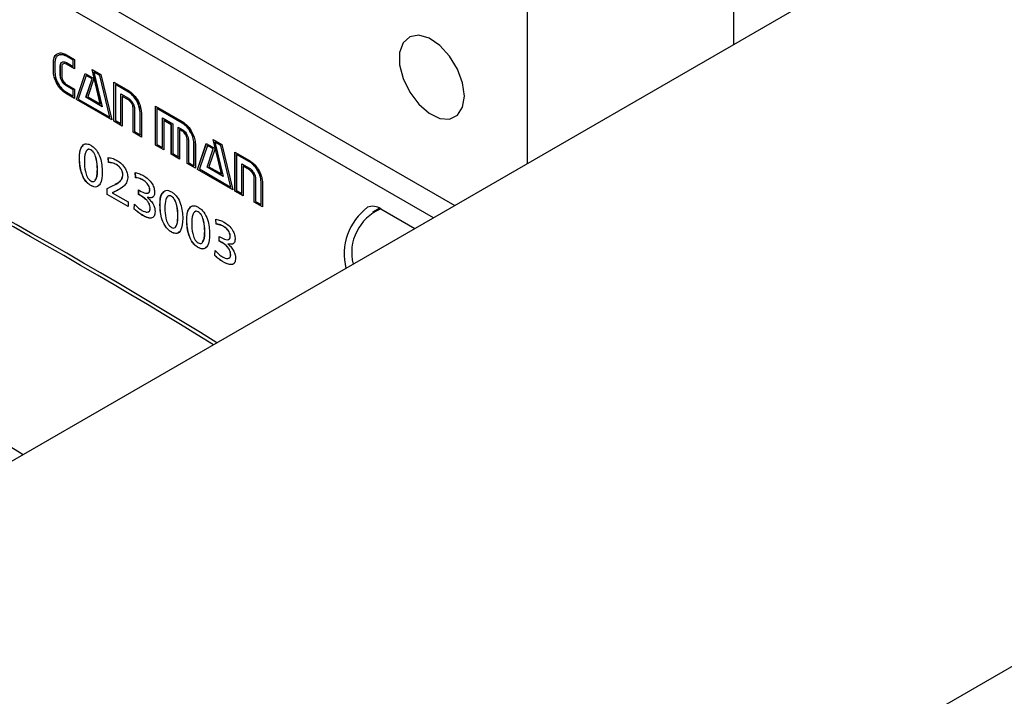
# Model space of a CAD drawing. Units: millimetres. Extents: x 20 to 410, y 10 to 287.
# Drawn here: x 357 to 359, y 114 to 115 of the extents above; entities that cross this region are included whole.
import ezdxf

# ---------------------------------------------------------------- set-up
doc = ezdxf.new("R2010")
doc.units = ezdxf.units.MM

msp = doc.modelspace()

# ---------------------------------------------------------------- linework, layer by layer
at = {"color": 7, "linetype": 'Continuous', "lineweight": 25}
for p, q in [((367.038947, 119.770629), (342.756901, 105.752902)), ((346.192735, 106.581698), (367.538907, 118.90458)), ((358.280387, 115.806839), (358.280387, 114.71442)), ((357.976331, 114.538892), (357.976331, 115.631312)), ((357.837268, 114.458613), (356.955574, 114.967604)), ((357.02315, 114.964926), (357.868736, 114.476779)), ((357.276655, 114.688714), (357.276513, 114.688632)), ((357.276513, 114.674807), (357.276513, 114.688632)), ((357.276655, 114.674889), (357.276655, 114.688714)), ((357.278648, 114.6874), (357.278648, 114.673575)), ((357.295827, 114.699369), (357.307727, 114.692499)), ((357.295969, 114.697152), (357.295827, 114.697071)), ((357.305665, 114.691391), (357.295827, 114.697071)), ((357.295827, 114.687854), (357.305665, 114.682175)), ((357.295969, 114.685459), (357.295827, 114.685377)), ((357.307727, 114.678507), (357.295827, 114.685377)), ((357.305806, 114.691473), (357.295969, 114.697152)), ((357.307727, 114.678671), (357.295969, 114.685459)), ((357.305806, 114.691473), (357.305665, 114.691391)), ((357.305665, 114.682175), (357.305665, 114.691391)), ((357.305806, 114.682256), (357.305806, 114.691473)), ((357.307727, 114.692499), (357.307727, 114.678507)), ((357.276655, 114.674889), (357.276513, 114.674807)), ((357.286843, 114.682832), (357.286701, 114.68275)), ((357.286701, 114.668925), (357.286701, 114.68275)), ((357.286843, 114.669007), (357.286843, 114.682832)), ((357.288774, 114.681554), (357.288774, 114.667729)), ((357.305806, 114.682256), (357.305665, 114.682175)), ((357.310512, 114.633281), (357.323484, 114.671805)), ((357.310653, 114.633363), (357.32358, 114.67175)), ((357.323484, 114.671805), (357.336384, 114.664357)), ((357.333538, 114.677515), (357.346511, 114.670027)), ((357.345789, 114.626741), (357.333538, 114.677515)), ((357.34593, 114.626823), (357.333726, 114.677407)), ((357.336454, 114.673781), (357.336312, 114.673699)), ((357.336312, 114.673699), (357.348718, 114.622752)), ((357.344943, 114.668717), (357.336312, 114.673699)), ((357.345085, 114.668798), (357.336454, 114.673781)), ((357.286843, 114.669007), (357.286701, 114.668925)), ((357.324979, 114.668631), (357.313296, 114.633984)), ((357.324557, 114.6367), (357.333611, 114.663649)), ((357.324698, 114.636782), (357.333752, 114.66373)), ((357.325121, 114.668713), (357.324979, 114.668631)), ((357.333611, 114.663649), (357.324979, 114.668631)), ((357.333752, 114.66373), (357.325121, 114.668713)), ((357.336384, 114.664357), (357.327403, 114.637355)), ((357.333752, 114.66373), (357.333611, 114.663649)), ((357.345085, 114.668798), (357.344943, 114.668717)), ((357.359762, 114.60716), (357.344943, 114.668717)), ((357.359903, 114.607242), (357.345085, 114.668798)), ((357.346511, 114.670027), (357.362618, 114.603201)), ((357.365825, 114.60135), (357.365825, 114.65896)), ((357.365825, 114.65896), (357.387202, 114.646619)), ((357.365967, 114.601431), (357.365967, 114.658878)), ((357.295827, 114.655667), (357.307727, 114.648797)), ((357.295969, 114.653367), (357.295827, 114.653285)), ((357.305665, 114.647606), (357.295827, 114.653285)), ((357.295827, 114.644069), (357.305665, 114.638389)), ((357.295969, 114.64184), (357.295827, 114.641758)), ((357.307727, 114.634889), (357.295827, 114.641758)), ((357.305806, 114.647688), (357.295969, 114.653367)), ((357.307727, 114.635052), (357.295969, 114.64184)), ((357.305806, 114.647688), (357.305665, 114.647606)), ((357.305665, 114.638389), (357.305665, 114.647606)), ((357.305806, 114.638471), (357.305806, 114.647688)), ((357.307727, 114.648797), (357.307727, 114.634889)), ((357.368101, 114.655511), (357.36796, 114.65543)), ((357.36796, 114.65543), (357.36796, 114.602428)), ((357.387202, 114.644321), (357.36796, 114.65543)), ((357.387343, 114.644403), (357.368101, 114.655511)), ((357.376013, 114.641564), (357.387202, 114.635105)), ((357.376013, 114.597778), (357.376013, 114.641564)), ((357.376155, 114.59786), (357.376155, 114.641482)), ((357.387343, 114.644403), (357.387202, 114.644321)), ((357.305806, 114.638471), (357.305665, 114.638389)), ((357.310653, 114.633363), (357.310512, 114.633281)), ((357.362618, 114.603201), (357.310512, 114.633281)), ((357.362572, 114.603391), (357.310653, 114.633363)), ((357.313296, 114.633984), (357.359762, 114.60716)), ((357.324698, 114.636782), (357.324557, 114.6367)), ((357.348718, 114.622752), (357.324557, 114.6367)), ((357.348671, 114.622942), (357.324698, 114.636782)), ((357.327403, 114.637355), (357.345789, 114.626741)), ((357.34593, 114.626823), (357.345789, 114.626741)), ((357.3783, 114.63793), (357.378158, 114.637848)), ((357.378158, 114.637848), (357.378158, 114.59423)), ((357.387202, 114.632628), (357.378158, 114.637848)), ((357.387343, 114.632709), (357.3783, 114.63793)), ((357.387343, 114.632709), (357.387202, 114.632628)), ((357.394335, 114.620778), (357.394193, 114.620697)), ((357.394193, 114.584973), (357.394193, 114.620697)), ((357.394335, 114.585055), (357.394335, 114.620778)), ((357.396256, 114.619506), (357.396256, 114.586093)), ((357.404523, 114.614897), (357.404382, 114.614815)), ((357.404382, 114.581402), (357.404382, 114.614815)), ((357.404523, 114.581483), (357.404523, 114.614897)), ((357.406382, 114.61366), (357.406382, 114.577937)), ((357.427264, 114.565882), (357.427264, 114.623492)), ((357.427264, 114.623492), (357.466676, 114.60074)), ((357.427405, 114.565963), (357.427405, 114.623411)), ((357.429395, 114.620127), (357.429254, 114.620045)), ((357.429254, 114.620045), (357.429254, 114.567043)), ((357.466676, 114.598442), (357.429254, 114.620045)), ((357.466818, 114.598523), (357.429395, 114.620127)), ((357.359903, 114.607242), (357.359762, 114.60716)), ((357.365967, 114.601431), (357.365825, 114.60135)), ((357.378158, 114.59423), (357.365825, 114.60135)), ((357.378158, 114.594393), (357.365967, 114.601431)), ((357.36796, 114.602428), (357.376013, 114.597778)), ((357.376155, 114.59786), (357.376013, 114.597778)), ((357.437452, 114.606096), (357.452642, 114.597327)), ((357.437452, 114.56231), (357.437452, 114.606096)), ((357.437594, 114.562392), (357.437594, 114.606014)), ((357.439594, 114.602546), (357.439453, 114.602464)), ((357.439453, 114.602464), (357.439453, 114.558845)), ((357.450497, 114.596088), (357.439453, 114.602464)), ((357.450638, 114.59617), (357.439594, 114.602546)), ((357.466818, 114.598523), (357.466676, 114.598442)), ((357.394335, 114.585055), (357.394193, 114.584973)), ((357.406382, 114.577937), (357.394193, 114.584973)), ((357.406382, 114.5781), (357.394335, 114.585055)), ((357.396256, 114.586093), (357.404382, 114.581402)), ((357.450638, 114.59617), (357.450497, 114.596088)), ((357.450497, 114.55247), (357.450497, 114.596088)), ((357.450638, 114.552551), (357.450638, 114.59617)), ((357.452642, 114.597327), (357.452642, 114.553542)), ((357.460623, 114.592719), (357.466676, 114.589225)), ((357.460623, 114.548934), (357.460623, 114.592719)), ((357.460765, 114.549016), (357.460765, 114.592638)), ((357.462827, 114.589134), (357.462685, 114.589052)), ((357.462685, 114.589052), (357.462685, 114.545433)), ((357.466676, 114.586748), (357.462685, 114.589052)), ((357.466818, 114.58683), (357.462827, 114.589134)), ((357.466818, 114.58683), (357.466676, 114.586748)), ((357.404523, 114.581483), (357.404382, 114.581402)), ((357.473881, 114.574857), (357.47374, 114.574775)), ((357.47374, 114.539052), (357.47374, 114.574775)), ((357.473881, 114.539133), (357.473881, 114.574857)), ((357.475802, 114.573585), (357.475802, 114.540171)), ((357.48407, 114.568976), (357.483928, 114.568894)), ((357.483928, 114.53548), (357.483928, 114.568894)), ((357.48407, 114.535562), (357.48407, 114.568976)), ((357.489198, 114.530128), (357.50217, 114.568651)), ((357.50217, 114.568651), (357.51507, 114.561204)), ((357.524413, 114.523624), (357.51208, 114.574446)), ((357.51208, 114.574446), (357.525124, 114.566915)), ((357.524554, 114.523706), (357.512267, 114.574337)), ((357.51515, 114.570622), (357.515008, 114.57054)), ((357.515008, 114.57054), (357.527259, 114.519683)), ((357.523557, 114.565605), (357.515008, 114.57054)), ((357.523698, 114.565687), (357.51515, 114.570622)), ((357.331968, 114.559001), (357.331827, 114.55892)), ((357.427405, 114.565963), (357.427264, 114.565882)), ((357.439453, 114.558845), (357.427264, 114.565882)), ((357.439453, 114.559009), (357.427405, 114.565963)), ((357.429254, 114.567043), (357.437452, 114.56231)), ((357.437594, 114.562392), (357.437452, 114.56231)), ((357.485991, 114.567703), (357.485991, 114.53198)), ((357.489339, 114.53021), (357.502265, 114.568596)), ((357.503737, 114.565436), (357.492054, 114.530789)), ((357.503242, 114.533547), (357.512224, 114.560537)), ((357.503384, 114.533629), (357.512366, 114.560619)), ((357.503879, 114.565518), (357.503737, 114.565436)), ((357.512224, 114.560537), (357.503737, 114.565436)), ((357.512366, 114.560619), (357.503879, 114.565518)), ((357.51507, 114.561204), (357.506099, 114.534196)), ((357.512366, 114.560619), (357.512224, 114.560537)), ((357.523698, 114.565687), (357.523557, 114.565605)), ((357.538458, 114.504001), (357.523557, 114.565605)), ((357.538599, 114.504083), (357.523698, 114.565687)), ((357.525124, 114.566915), (357.541376, 114.500006)), ((357.544511, 114.498196), (357.544511, 114.555807)), ((357.544511, 114.555807), (357.565754, 114.543544)), ((357.544652, 114.498278), (357.544652, 114.555725)), ((357.315139, 114.545853), (357.314997, 114.545772)), ((357.35806, 114.540143), (357.357349, 114.547663)), ((357.358202, 114.540225), (357.35749, 114.547745)), ((357.358202, 114.540225), (357.35806, 114.540143)), ((357.450638, 114.552551), (357.450497, 114.55247)), ((357.462685, 114.545433), (357.450497, 114.55247)), ((357.462685, 114.545597), (357.450638, 114.552551)), ((357.452642, 114.553542), (357.460623, 114.548934)), ((357.460765, 114.549016), (357.460623, 114.548934)), ((357.475802, 114.540171), (357.483928, 114.53548)), ((357.546797, 114.552352), (357.546656, 114.55227)), ((357.546656, 114.55227), (357.546656, 114.499268)), ((357.565754, 114.541245), (357.546656, 114.55227)), ((357.565895, 114.541327), (357.546797, 114.552352)), ((357.565895, 114.541327), (357.565754, 114.541245)), ((357.341537, 114.530614), (357.341396, 114.530532)), ((357.369607, 114.537273), (357.369465, 114.537191)), ((357.397803, 114.517808), (357.397369, 114.525393)), ((357.397944, 114.517889), (357.397511, 114.525475)), ((357.473881, 114.539133), (357.47374, 114.539052)), ((357.485991, 114.53198), (357.47374, 114.539052)), ((357.485991, 114.532143), (357.473881, 114.539133)), ((357.48407, 114.535562), (357.483928, 114.53548)), ((357.489339, 114.53021), (357.489198, 114.530128)), ((357.541376, 114.500006), (357.489198, 114.530128)), ((357.54133, 114.500196), (357.489339, 114.53021)), ((357.492054, 114.530789), (357.538458, 114.504001)), ((357.503384, 114.533629), (357.503242, 114.533547)), ((357.527259, 114.519683), (357.503242, 114.533547)), ((357.527213, 114.519872), (357.503384, 114.533629)), ((357.506099, 114.534196), (357.524413, 114.523624)), ((357.55471, 114.538404), (357.565754, 114.532029)), ((357.55471, 114.494619), (357.55471, 114.538404)), ((357.554851, 114.494701), (357.554851, 114.538323)), ((357.556913, 114.534819), (357.556772, 114.534737)), ((357.556772, 114.534737), (357.556772, 114.491118)), ((357.565754, 114.529552), (357.556772, 114.534737)), ((357.565895, 114.529634), (357.556913, 114.534819)), ((357.565895, 114.529634), (357.565754, 114.529552)), ((357.379156, 114.522603), (357.379014, 114.522522)), ((357.397944, 114.517889), (357.397803, 114.517808)), ((357.408988, 114.514538), (357.408847, 114.514457)), ((357.524554, 114.523706), (357.524413, 114.523624)), ((357.572948, 114.517667), (357.572807, 114.517585)), ((357.572807, 114.481862), (357.572807, 114.517585)), ((357.572948, 114.481943), (357.572948, 114.517667)), ((357.57488, 114.516389), (357.57488, 114.482975)), ((357.583147, 114.511779), (357.583006, 114.511698)), ((357.583006, 114.478284), (357.583006, 114.511698)), ((357.583147, 114.478366), (357.583147, 114.511779)), ((357.585068, 114.510507), (357.584996, 114.474825)), ((357.331968, 114.506416), (357.331827, 114.506334)), ((357.355781, 114.493268), (357.355781, 114.502103)), ((357.355923, 114.493349), (357.355923, 114.502185)), ((357.402288, 114.499952), (357.406279, 114.497649)), ((357.402288, 114.493093), (357.402288, 114.499952)), ((357.40243, 114.493175), (357.40243, 114.499871)), ((357.418754, 114.499922), (357.418612, 114.499841)), ((357.538599, 114.504083), (357.538458, 114.504001)), ((357.544652, 114.498278), (357.544511, 114.498196)), ((357.556772, 114.491118), (357.544511, 114.498196)), ((357.556772, 114.491282), (357.544652, 114.498278)), ((357.546656, 114.499268), (357.55471, 114.494619)), ((357.355923, 114.493349), (357.355781, 114.493268)), ((357.386985, 114.475254), (357.355781, 114.493268)), ((357.386985, 114.475417), (357.355923, 114.493349)), ((357.363543, 114.495809), (357.363402, 114.495727)), ((357.363402, 114.495727), (357.386985, 114.482113)), ((357.386985, 114.482113), (357.386985, 114.475254)), ((357.40243, 114.493175), (357.402288, 114.493093)), ((357.40664, 114.490581), (357.402288, 114.493093)), ((357.406781, 114.490663), (357.40243, 114.493175)), ((357.406781, 114.490663), (357.40664, 114.490581)), ((357.41532, 114.488997), (357.415178, 114.488915)), ((357.415178, 114.488915), (357.415178, 114.488748)), ((357.450762, 114.490423), (357.45062, 114.490341)), ((357.554851, 114.494701), (357.55471, 114.494619)), ((357.572948, 114.481943), (357.572807, 114.481862)), ((357.584996, 114.474825), (357.572807, 114.481862)), ((357.584996, 114.474988), (357.572948, 114.481943)), ((357.57488, 114.482975), (357.583006, 114.478284)), ((357.395823, 114.471617), (357.396245, 114.47903)), ((357.395964, 114.471699), (357.395823, 114.471617)), ((357.395964, 114.471699), (357.396387, 114.479111)), ((357.419413, 114.47251), (357.419272, 114.472429)), ((357.433933, 114.477275), (357.433791, 114.477193)), ((357.49036, 114.467563), (357.490218, 114.467482)), ((357.583147, 114.478366), (357.583006, 114.478284)), ((357.757786, 114.472993), (357.747237, 114.466903)), ((357.756587, 114.473566), (357.755665, 114.471768)), ((357.759604, 114.472011), (357.81004, 114.442895)), ((357.407359, 114.462894), (357.407217, 114.462812)), ((357.460331, 114.462035), (357.46019, 114.461954)), ((357.473531, 114.454416), (357.473389, 114.454334)), ((357.516596, 114.449229), (357.516163, 114.456815)), ((357.516738, 114.449311), (357.516305, 114.456896)), ((357.499929, 114.439176), (357.499788, 114.439094)), ((357.516738, 114.449311), (357.516596, 114.449229)), ((357.527782, 114.44596), (357.527641, 114.445878)), ((357.450762, 114.437838), (357.45062, 114.437756)), ((357.521082, 114.431374), (357.525073, 114.42907)), ((357.521082, 114.424515), (357.521082, 114.431374)), ((357.521224, 114.424597), (357.521082, 114.424515)), ((357.525434, 114.422003), (357.521082, 114.424515)), ((357.521224, 114.424597), (357.521224, 114.431292)), ((357.525575, 114.422085), (357.521224, 114.424597)), ((357.537547, 114.431344), (357.537406, 114.431262)), ((357.49036, 114.414978), (357.490218, 114.414897)), ((357.514617, 114.403039), (357.515039, 114.410451)), ((357.514758, 114.40312), (357.515181, 114.410533)), ((357.525575, 114.422085), (357.525434, 114.422003)), ((357.534114, 114.420418), (357.533972, 114.420337)), ((357.533972, 114.420337), (357.533972, 114.42017)), ((357.514758, 114.40312), (357.514617, 114.403039)), ((357.526153, 114.394315), (357.526011, 114.394234)), ((357.538207, 114.403932), (357.538066, 114.403851))]:
    msp.add_line(p, q, dxfattribs=at)
at = {"color": 7, "linetype": 'Continuous', "lineweight": 25, "flags": 128}
msp.add_lwpolyline([(357.882993, 114.638389), (357.880387, 114.657922), (357.872854, 114.678346), (357.861208, 114.697449), (357.846713, 114.713159), (357.830939, 114.723775), (357.815595, 114.728146), (357.802344, 114.725798), (357.792621, 114.716986), (357.787482, 114.702666), (357.787482, 114.684387), (357.792621, 114.664133), (357.802344, 114.644096), (357.815595, 114.626449), (357.830939, 114.613104), (357.846713, 114.605507), (357.861208, 114.604482), (357.872854, 114.610138), (357.880387, 114.621864), (357.882993, 114.638389)], dxfattribs=at)
at = {"color": 7, "linetype": 'Continuous', "lineweight": 25}
for centre, radius, start, end in [((353.136442, 107.175474), 8.336901, 58.3356108, 64.6165642), ((353.136283, 107.175551), 8.342037, 58.3154444, 64.6166225), ((357.792226, 114.405163), 0.086539, 126.962274, 194.053946), ((357.786654, 114.407319), 0.069967, 112.596382, 194.140482), ((357.747776, 114.455248), 0.020516, 54.793816, 111.697868)]:
    msp.add_arc(centre, radius, start, end, dxfattribs=at)
at = {"color": 8, "linetype": 'Continuous', "lineweight": 25}
msp.add_arc((352.990458, 107.1559), 8.144783, 58.6169958, 65.4929721, dxfattribs=at)
at = {"color": 7, "linetype": 'Continuous', "lineweight": 25}
for points, knots in [([(357.276513, 114.688632), (357.276894, 114.691648), (357.277657, 114.697684), (357.28287, 114.701854), (357.289208, 114.702451), (357.293621, 114.700396), (357.295827, 114.699369)], [0, 0, 0, 0, 0.27939364, 0.55908882, 0.7795657, 1, 1, 1, 1]), ([(357.295827, 114.697071), (357.293325, 114.698147), (357.288319, 114.700301), (357.282702, 114.698307), (357.279261, 114.693862), (357.278852, 114.689553), (357.278648, 114.6874)], [0, 0, 0, 0, 0.27956597, 0.55927696, 0.77974054, 1, 1, 1, 1]), ([(357.295969, 114.697152), (357.293394, 114.698399), (357.2896, 114.700237), (357.286806, 114.699019), (357.285907, 114.698627)], [0, 0, 0, 0, 0.678539906, 1, 1, 1, 1]), ([(357.276655, 114.688714), (357.276907, 114.691904), (357.277276, 114.696569), (357.28006, 114.698492), (357.28094, 114.699099)], [0, 0, 0, 0, 0.68393001, 1, 1, 1, 1]), ([(357.286701, 114.68275), (357.286878, 114.68418), (357.287232, 114.687041), (357.289705, 114.689004), (357.292698, 114.689295), (357.294785, 114.688334), (357.295827, 114.687854)], [0, 0, 0, 0, 0.27933889, 0.55900456, 0.77962598, 1, 1, 1, 1]), ([(357.286843, 114.682832), (357.286964, 114.684338), (357.287147, 114.68661), (357.288516, 114.687537), (357.288978, 114.68785)], [0, 0, 0, 0, 0.66259347, 1, 1, 1, 1]), ([(357.295827, 114.685377), (357.294809, 114.68582), (357.292772, 114.686706), (357.290467, 114.685943), (357.289025, 114.684185), (357.288858, 114.682431), (357.288774, 114.681554)], [0, 0, 0, 0, 0.279656584, 0.55932456, 0.779781671, 1, 1, 1, 1]), ([(357.295969, 114.685459), (357.294926, 114.685958), (357.29328, 114.686745), (357.292056, 114.686222), (357.291607, 114.68603)], [0, 0, 0, 0, 0.63372736, 1, 1, 1, 1]), ([(357.295827, 114.641758), (357.293019, 114.643784), (357.287403, 114.647834), (357.281063, 114.657315), (357.277199, 114.666764), (357.276742, 114.672127), (357.276513, 114.674807)], [0, 0, 0, 0, 0.27963502, 0.55929901, 0.77974399, 1, 1, 1, 1]), ([(357.295969, 114.64184), (357.293161, 114.643865), (357.287544, 114.647916), (357.281204, 114.657397), (357.277341, 114.666846), (357.276883, 114.672208), (357.276655, 114.674889)], [0, 0, 0, 0, 0.27963502, 0.55929901, 0.77974399, 1, 1, 1, 1]), ([(357.278648, 114.673575), (357.278988, 114.670493), (357.27967, 114.664326), (357.28429, 114.655238), (357.289924, 114.648149), (357.29386, 114.645428), (357.295827, 114.644069)], [0, 0, 0, 0, 0.27938114, 0.55912956, 0.77959839, 1, 1, 1, 1]), ([(357.295827, 114.653285), (357.294502, 114.654251), (357.291851, 114.656184), (357.288843, 114.660653), (357.287019, 114.665126), (357.286807, 114.667659), (357.286701, 114.668925)], [0, 0, 0, 0, 0.27954636, 0.55932364, 0.77974174, 1, 1, 1, 1]), ([(357.295969, 114.653367), (357.294644, 114.654333), (357.291993, 114.656266), (357.288985, 114.660735), (357.287161, 114.665207), (357.286949, 114.667741), (357.286843, 114.669007)], [0, 0, 0, 0, 0.27954636, 0.55932364, 0.77974174, 1, 1, 1, 1]), ([(357.288774, 114.667729), (357.288917, 114.666467), (357.289204, 114.66394), (357.291112, 114.660231), (357.293413, 114.657332), (357.295023, 114.656222), (357.295827, 114.655667)], [0, 0, 0, 0, 0.27936133, 0.55924741, 0.77968658, 1, 1, 1, 1]), ([(357.387202, 114.646619), (357.390001, 114.644599), (357.3956, 114.640558), (357.401906, 114.631089), (357.405725, 114.621666), (357.406163, 114.616328), (357.406382, 114.61366)], [0, 0, 0, 0, 0.27960582, 0.55926098, 0.77968086, 1, 1, 1, 1]), ([(357.404382, 114.614815), (357.404047, 114.617897), (357.403378, 114.624064), (357.398734, 114.633147), (357.393109, 114.640248), (357.389171, 114.642964), (357.387202, 114.644321)], [0, 0, 0, 0, 0.27942947, 0.55914467, 0.77961984, 1, 1, 1, 1]), ([(357.404523, 114.614897), (357.404189, 114.617979), (357.40352, 114.624146), (357.398875, 114.633228), (357.39325, 114.640329), (357.389312, 114.643045), (357.387343, 114.644403)], [0, 0, 0, 0, 0.27942947, 0.55914467, 0.77961984, 1, 1, 1, 1]), ([(357.387202, 114.635105), (357.388522, 114.634141), (357.391164, 114.632212), (357.394129, 114.627737), (357.395948, 114.623287), (357.396153, 114.620766), (357.396256, 114.619506)], [0, 0, 0, 0, 0.27947247, 0.5593216, 0.77968449, 1, 1, 1, 1]), ([(357.394193, 114.620697), (357.394066, 114.621946), (357.393811, 114.624445), (357.391896, 114.628129), (357.389602, 114.630988), (357.388002, 114.632081), (357.387202, 114.632628)], [0, 0, 0, 0, 0.27954963, 0.5588635, 0.77947757, 1, 1, 1, 1]), ([(357.394335, 114.620778), (357.394207, 114.622028), (357.393953, 114.624526), (357.392038, 114.62821), (357.389743, 114.631069), (357.388143, 114.632163), (357.387343, 114.632709)], [0, 0, 0, 0, 0.27954963, 0.5588635, 0.77947757, 1, 1, 1, 1]), ([(357.466676, 114.60074), (357.469484, 114.598717), (357.475101, 114.59467), (357.481442, 114.585193), (357.485314, 114.575743), (357.485765, 114.570382), (357.485991, 114.567703)], [0, 0, 0, 0, 0.27961879, 0.55927455, 0.77974939, 1, 1, 1, 1]), ([(357.483928, 114.568894), (357.483594, 114.571983), (357.482926, 114.578165), (357.478219, 114.587243), (357.472595, 114.594359), (357.468649, 114.597081), (357.466676, 114.598442)], [0, 0, 0, 0, 0.27940262, 0.55910463, 0.7796023, 1, 1, 1, 1]), ([(357.48407, 114.568976), (357.483736, 114.572065), (357.483067, 114.578247), (357.478361, 114.587325), (357.472737, 114.594441), (357.46879, 114.597163), (357.466818, 114.598523)], [0, 0, 0, 0, 0.27940262, 0.55910463, 0.7796023, 1, 1, 1, 1]), ([(357.466676, 114.589225), (357.468003, 114.588261), (357.470657, 114.586332), (357.473659, 114.581857), (357.475492, 114.577384), (357.475699, 114.574851), (357.475802, 114.573585)], [0, 0, 0, 0, 0.27958983, 0.55933516, 0.77969223, 1, 1, 1, 1]), ([(357.47374, 114.574775), (357.473599, 114.576033), (357.473318, 114.57855), (357.471378, 114.582229), (357.469083, 114.585104), (357.467478, 114.5862), (357.466676, 114.586748)], [0, 0, 0, 0, 0.27935782, 0.55892166, 0.77950812, 1, 1, 1, 1]), ([(357.473881, 114.574857), (357.473741, 114.576115), (357.473459, 114.578632), (357.47152, 114.582311), (357.469225, 114.585185), (357.46762, 114.586282), (357.466818, 114.58683)], [0, 0, 0, 0, 0.27935782, 0.55892166, 0.77950812, 1, 1, 1, 1]), ([(357.314997, 114.545772), (357.315327, 114.552333), (357.31582, 114.562169), (357.322199, 114.568161), (357.327499, 114.567994), (357.330383, 114.566518), (357.331827, 114.565778)], [0, 0, 0, 0, 0.49976605, 0.74913987, 0.87440708, 1, 1, 1, 1]), ([(357.315139, 114.545853), (357.31513, 114.552923), (357.31512, 114.561392), (357.31974, 114.564671), (357.320504, 114.565213)], [0, 0, 0, 0, 0.83470989, 1, 1, 1, 1]), ([(357.331827, 114.55892), (357.330805, 114.559397), (357.328763, 114.560352), (357.325644, 114.5589), (357.322745, 114.552992), (357.322452, 114.546148), (357.322257, 114.541581)], [0, 0, 0, 0, 0.12471863, 0.24928582, 0.49907138, 1, 1, 1, 1]), ([(357.331968, 114.559001), (357.33096, 114.559462), (357.328946, 114.560384), (357.326786, 114.559672), (357.326167, 114.558387), (357.325949, 114.557935)], [0, 0, 0, 0, 0.39333825, 0.78619887, 1, 1, 1, 1]), ([(357.331827, 114.565778), (357.33327, 114.564851), (357.336154, 114.562997), (357.341453, 114.557046), (357.347833, 114.543688), (357.348327, 114.533283), (357.348656, 114.526341)], [0, 0, 0, 0, 0.12559011, 0.25085453, 0.50022456, 1, 1, 1, 1]), ([(357.341396, 114.530532), (357.341209, 114.535323), (357.340928, 114.542504), (357.338008, 114.551761), (357.334891, 114.556815), (357.332848, 114.558218), (357.331827, 114.55892)], [0, 0, 0, 0, 0.50092289, 0.75074072, 0.87529442, 1, 1, 1, 1]), ([(357.341537, 114.530614), (357.34135, 114.535405), (357.341069, 114.542585), (357.33815, 114.551842), (357.335032, 114.556897), (357.33299, 114.558299), (357.331968, 114.559001)], [0, 0, 0, 0, 0.50092289, 0.75074072, 0.87529442, 1, 1, 1, 1]), ([(357.331827, 114.506334), (357.330382, 114.507258), (357.327496, 114.509104), (357.322202, 114.515071), (357.315826, 114.528421), (357.315329, 114.538828), (357.314997, 114.545772)], [0, 0, 0, 0, 0.12562437, 0.25090583, 0.50025363, 1, 1, 1, 1]), ([(357.331968, 114.506416), (357.330523, 114.50734), (357.327637, 114.509185), (357.322344, 114.515153), (357.315968, 114.528502), (357.315471, 114.53891), (357.315139, 114.545853)], [0, 0, 0, 0, 0.12562437, 0.25090583, 0.50025363, 1, 1, 1, 1]), ([(357.322257, 114.541581), (357.322403, 114.536802), (357.322622, 114.529645), (357.32551, 114.520279), (357.328762, 114.515313), (357.330805, 114.513899), (357.331827, 114.513193)], [0, 0, 0, 0, 0.50098945, 0.75033557, 0.87522968, 1, 1, 1, 1]), ([(357.357349, 114.547663), (357.359706, 114.547361), (357.363914, 114.546823), (357.368414, 114.544525), (357.370393, 114.543514)], [0, 0, 0, 0, 0.56011404, 1, 1, 1, 1]), ([(357.369465, 114.537191), (357.367233, 114.538224), (357.363241, 114.540073), (357.359646, 114.540122), (357.35806, 114.540143)], [0, 0, 0, 0, 0.55913076, 1, 1, 1, 1]), ([(357.369607, 114.537273), (357.367375, 114.538306), (357.363383, 114.540154), (357.359787, 114.540203), (357.358202, 114.540225)], [0, 0, 0, 0, 0.55913076, 1, 1, 1, 1]), ([(357.370393, 114.543514), (357.372648, 114.542032), (357.377143, 114.539075), (357.382729, 114.531972), (357.385852, 114.524305), (357.386133, 114.520053), (357.386274, 114.517926)], [0, 0, 0, 0, 0.280660436, 0.559559136, 0.779615712, 1, 1, 1, 1]), ([(357.565754, 114.543544), (357.568561, 114.541519), (357.574175, 114.537468), (357.580521, 114.527997), (357.584391, 114.518546), (357.584842, 114.513186), (357.585068, 114.510507)], [0, 0, 0, 0, 0.27961193, 0.55926085, 0.77974257, 1, 1, 1, 1]), ([(357.583006, 114.511698), (357.582672, 114.514787), (357.582003, 114.520969), (357.577297, 114.530047), (357.571673, 114.537163), (357.567726, 114.539885), (357.565754, 114.541245)], [0, 0, 0, 0, 0.27940262, 0.55910463, 0.7796023, 1, 1, 1, 1]), ([(357.583147, 114.511779), (357.582813, 114.514869), (357.582145, 114.521051), (357.577438, 114.530129), (357.571814, 114.537245), (357.567868, 114.539967), (357.565895, 114.541327)], [0, 0, 0, 0, 0.27940262, 0.55910463, 0.7796023, 1, 1, 1, 1]), ([(357.331827, 114.513193), (357.332848, 114.51272), (357.334891, 114.511774), (357.338143, 114.512986), (357.341031, 114.519019), (357.34125, 114.525922), (357.341396, 114.530532)], [0, 0, 0, 0, 0.12477223, 0.24966827, 0.49901804, 1, 1, 1, 1]), ([(357.348656, 114.526341), (357.348324, 114.519781), (357.347827, 114.509947), (357.34145, 114.503959), (357.336157, 114.504104), (357.333271, 114.50559), (357.331827, 114.506334)], [0, 0, 0, 0, 0.49975603, 0.74909985, 0.87437847, 1, 1, 1, 1]), ([(357.33829, 114.514542), (357.338945, 114.515496), (357.341612, 114.519379), (357.34157, 114.525783), (357.341537, 114.530614)], [0, 0, 0, 0, 0.2457694, 1, 1, 1, 1]), ([(357.379014, 114.522522), (357.378802, 114.524134), (357.378377, 114.527364), (357.375599, 114.53194), (357.372515, 114.535209), (357.370482, 114.53653), (357.369465, 114.537191)], [0, 0, 0, 0, 0.27861734, 0.55815877, 0.77893745, 1, 1, 1, 1]), ([(357.379156, 114.522603), (357.378944, 114.524215), (357.378519, 114.527445), (357.375741, 114.532022), (357.372656, 114.535291), (357.370624, 114.536612), (357.369607, 114.537273)], [0, 0, 0, 0, 0.27861734, 0.55815877, 0.77893745, 1, 1, 1, 1]), ([(357.397369, 114.525393), (357.399652, 114.524872), (357.403728, 114.523941), (357.407977, 114.521717), (357.409847, 114.520738)], [0, 0, 0, 0, 0.55989208, 1, 1, 1, 1]), ([(357.565754, 114.532029), (357.567082, 114.531071), (357.569741, 114.529153), (357.572733, 114.524662), (357.574569, 114.52019), (357.574776, 114.517655), (357.57488, 114.516389)], [0, 0, 0, 0, 0.27950112, 0.55931941, 0.77971967, 1, 1, 1, 1]), ([(357.572807, 114.517585), (357.572682, 114.518842), (357.572433, 114.521355), (357.570489, 114.525061), (357.568171, 114.527924), (357.566559, 114.529009), (357.565754, 114.529552)], [0, 0, 0, 0, 0.279572348, 0.558857123, 0.779424054, 1, 1, 1, 1]), ([(357.572948, 114.517667), (357.572824, 114.518924), (357.572575, 114.521437), (357.570631, 114.525142), (357.568312, 114.528006), (357.566701, 114.529091), (357.565895, 114.529634)], [0, 0, 0, 0, 0.279572348, 0.558857123, 0.779424054, 1, 1, 1, 1]), ([(357.364691, 114.5062), (357.368253, 114.508043), (357.373214, 114.51061), (357.378133, 114.516376), (357.378721, 114.520477), (357.379014, 114.522522)], [0, 0, 0, 0, 0.56069124, 0.78098638, 1, 1, 1, 1]), ([(357.367752, 114.508167), (357.370272, 114.5095), (357.374185, 114.511569), (357.378268, 114.516468), (357.37886, 114.520562), (357.379156, 114.522603)], [0, 0, 0, 0, 0.47580052, 0.73866484, 1, 1, 1, 1]), ([(357.386274, 114.517926), (357.385816, 114.515283), (357.384898, 114.509977), (357.379514, 114.504373), (357.374954, 114.501602), (357.372167, 114.499908)], [0, 0, 0, 0, 0.27843592, 0.55885792, 1, 1, 1, 1]), ([(357.408847, 114.514457), (357.406699, 114.515538), (357.402859, 114.517471), (357.399349, 114.517705), (357.397803, 114.517808)], [0, 0, 0, 0, 0.5594241, 1, 1, 1, 1]), ([(357.408988, 114.514538), (357.40684, 114.51562), (357.403, 114.517553), (357.39949, 114.517787), (357.397944, 114.517889)], [0, 0, 0, 0, 0.5594241, 1, 1, 1, 1]), ([(357.418612, 114.499841), (357.418555, 114.500895), (357.41844, 114.502999), (357.417081, 114.506506), (357.413962, 114.511029), (357.410956, 114.513043), (357.408847, 114.514457)], [0, 0, 0, 0, 0.18733567, 0.37406351, 0.56088317, 1, 1, 1, 1]), ([(357.418754, 114.499922), (357.418696, 114.500976), (357.418581, 114.503081), (357.417222, 114.506588), (357.414103, 114.51111), (357.411097, 114.513125), (357.408988, 114.514538)], [0, 0, 0, 0, 0.18733567, 0.37406351, 0.56088317, 1, 1, 1, 1]), ([(357.409847, 114.520738), (357.412068, 114.519302), (357.416494, 114.516439), (357.422143, 114.509709), (357.425452, 114.502143), (357.425732, 114.497942), (357.425872, 114.49584)], [0, 0, 0, 0, 0.28090007, 0.55986586, 0.77973102, 1, 1, 1, 1]), ([(357.343428, 114.507064), (357.342456, 114.50594), (357.340673, 114.503878), (357.336269, 114.50423), (357.333403, 114.505686), (357.331968, 114.506416)], [0, 0, 0, 0, 0.37468823, 0.68691681, 1, 1, 1, 1]), ([(357.355781, 114.502103), (357.357462, 114.502835), (357.360464, 114.504141), (357.363399, 114.505571), (357.364691, 114.5062)], [0, 0, 0, 0, 0.56001451, 1, 1, 1, 1]), ([(357.372167, 114.499908), (357.370561, 114.499071), (357.367694, 114.497577), (357.364713, 114.496293), (357.363402, 114.495727)], [0, 0, 0, 0, 0.55996755, 1, 1, 1, 1]), ([(357.372308, 114.499989), (357.370703, 114.499153), (357.367836, 114.497659), (357.364855, 114.496374), (357.363543, 114.495809)], [0, 0, 0, 0, 0.55996755, 1, 1, 1, 1]), ([(357.406279, 114.497649), (357.409051, 114.496299), (357.413209, 114.494275), (357.417184, 114.495428), (357.418492, 114.497525), (357.418572, 114.499069), (357.418612, 114.499841)], [0, 0, 0, 0, 0.49943329, 0.74908353, 0.87443776, 1, 1, 1, 1]), ([(357.415899, 114.495555), (357.416504, 114.495671), (357.417685, 114.495899), (357.418621, 114.497633), (357.418709, 114.499159), (357.418754, 114.499922)], [0, 0, 0, 0, 0.34415734, 0.67180681, 1, 1, 1, 1]), ([(357.433791, 114.477193), (357.434121, 114.483755), (357.434614, 114.49359), (357.440993, 114.499583), (357.446293, 114.499416), (357.449177, 114.497939), (357.45062, 114.4972)], [0, 0, 0, 0, 0.49976605, 0.74913987, 0.87440708, 1, 1, 1, 1]), ([(357.433933, 114.477275), (357.433924, 114.484344), (357.433914, 114.492813), (357.438534, 114.496093), (357.439298, 114.496635)], [0, 0, 0, 0, 0.83470989, 1, 1, 1, 1]), ([(357.45062, 114.4972), (357.452064, 114.496272), (357.454948, 114.494419), (357.460247, 114.488468), (357.466627, 114.47511), (357.46712, 114.464705), (357.46745, 114.457763)], [0, 0, 0, 0, 0.12559011, 0.25085453, 0.50022456, 1, 1, 1, 1]), ([(357.419272, 114.472429), (357.419198, 114.473766), (357.419049, 114.476438), (357.417088, 114.480833), (357.413138, 114.486477), (357.409319, 114.488889), (357.40664, 114.490581)], [0, 0, 0, 0, 0.18710445, 0.37373395, 0.56064651, 1, 1, 1, 1]), ([(357.419413, 114.47251), (357.419339, 114.473848), (357.419191, 114.476519), (357.41723, 114.480914), (357.413279, 114.486558), (357.40946, 114.488971), (357.406781, 114.490663)], [0, 0, 0, 0, 0.18710445, 0.37373395, 0.56064651, 1, 1, 1, 1]), ([(357.425872, 114.49584), (357.425683, 114.494116), (357.425307, 114.490668), (357.421486, 114.487605), (357.41757, 114.488418), (357.415178, 114.488915)], [0, 0, 0, 0, 0.28014757, 0.56035641, 1, 1, 1, 1]), ([(357.415178, 114.488748), (357.416838, 114.487265), (357.420152, 114.484304), (357.424126, 114.47865), (357.426289, 114.472783), (357.426451, 114.469564), (357.426532, 114.467952)], [0, 0, 0, 0, 0.28044125, 0.56015033, 0.77967591, 1, 1, 1, 1]), ([(357.423626, 114.489987), (357.423134, 114.489473), (357.42119, 114.487441), (357.41783, 114.488331), (357.41532, 114.488997)], [0, 0, 0, 0, 0.25296097, 1, 1, 1, 1]), ([(357.45062, 114.490341), (357.449599, 114.490819), (357.447557, 114.491774), (357.444438, 114.490322), (357.441539, 114.484414), (357.441246, 114.477569), (357.441051, 114.473002)], [0, 0, 0, 0, 0.12471863, 0.24928582, 0.49907138, 1, 1, 1, 1]), ([(357.450762, 114.490423), (357.449754, 114.490884), (357.44774, 114.491806), (357.44558, 114.491094), (357.444961, 114.489809), (357.444743, 114.489356)], [0, 0, 0, 0, 0.39333825, 0.78619887, 1, 1, 1, 1]), ([(357.46019, 114.461954), (357.460003, 114.466745), (357.459722, 114.473926), (357.456802, 114.483182), (357.453685, 114.488237), (357.451642, 114.489639), (357.45062, 114.490341)], [0, 0, 0, 0, 0.50092289, 0.75074072, 0.87529442, 1, 1, 1, 1]), ([(357.460331, 114.462035), (357.460144, 114.466827), (357.459863, 114.474007), (357.456944, 114.483264), (357.453826, 114.488318), (357.451784, 114.489721), (357.450762, 114.490423)], [0, 0, 0, 0, 0.50092289, 0.75074072, 0.87529442, 1, 1, 1, 1]), ([(357.407217, 114.462812), (357.405054, 114.464235), (357.40119, 114.466777), (357.397463, 114.470137), (357.395823, 114.471617)], [0, 0, 0, 0, 0.55974278, 1, 1, 1, 1]), ([(357.407359, 114.462894), (357.405196, 114.464316), (357.401331, 114.466858), (357.397605, 114.470219), (357.395964, 114.471699)], [0, 0, 0, 0, 0.55974278, 1, 1, 1, 1]), ([(357.396245, 114.47903), (357.398206, 114.476942), (357.401706, 114.473215), (357.40549, 114.470779), (357.407156, 114.469707)], [0, 0, 0, 0, 0.55997344, 1, 1, 1, 1]), ([(357.407156, 114.469707), (357.409952, 114.468356), (357.414148, 114.466329), (357.417949, 114.467894), (357.419144, 114.470115), (357.419229, 114.471657), (357.419272, 114.472429)], [0, 0, 0, 0, 0.499051028, 0.748857919, 0.874309151, 1, 1, 1, 1]), ([(357.426532, 114.467952), (357.426329, 114.465407), (357.426025, 114.461581), (357.423256, 114.458891), (357.417779, 114.457259), (357.411907, 114.460346), (357.407217, 114.462812)], [0, 0, 0, 0, 0.2497844, 0.37545974, 0.50112554, 1, 1, 1, 1]), ([(357.416325, 114.467721), (357.417053, 114.46792), (357.418341, 114.468273), (357.419276, 114.470216), (357.419368, 114.471745), (357.419413, 114.47251)], [0, 0, 0, 0, 0.393340133, 0.696380658, 1, 1, 1, 1]), ([(357.45062, 114.437756), (357.449176, 114.43868), (357.44629, 114.440526), (357.440996, 114.446493), (357.43462, 114.459843), (357.434123, 114.47025), (357.433791, 114.477193)], [0, 0, 0, 0, 0.12562437, 0.25090583, 0.50025363, 1, 1, 1, 1]), ([(357.450762, 114.437838), (357.449317, 114.438762), (357.446431, 114.440607), (357.441138, 114.446574), (357.434762, 114.459924), (357.434264, 114.470332), (357.433933, 114.477275)], [0, 0, 0, 0, 0.12562437, 0.25090583, 0.50025363, 1, 1, 1, 1]), ([(357.441051, 114.473002), (357.441197, 114.468224), (357.441416, 114.461067), (357.444304, 114.451701), (357.447556, 114.446734), (357.449599, 114.445321), (357.45062, 114.444615)], [0, 0, 0, 0, 0.50098945, 0.75033557, 0.87522968, 1, 1, 1, 1]), ([(357.473389, 114.454334), (357.473719, 114.460895), (357.474212, 114.470731), (357.480591, 114.476723), (357.485891, 114.476556), (357.488775, 114.47508), (357.490218, 114.474341)], [0, 0, 0, 0, 0.49976605, 0.74913987, 0.87440708, 1, 1, 1, 1]), ([(357.473531, 114.454416), (357.473522, 114.461485), (357.473512, 114.469954), (357.478132, 114.473233), (357.478896, 114.473775)], [0, 0, 0, 0, 0.83470989, 1, 1, 1, 1]), ([(357.490218, 114.467482), (357.489197, 114.46796), (357.487155, 114.468915), (357.484036, 114.467463), (357.481137, 114.461554), (357.480844, 114.45471), (357.480649, 114.450143)], [0, 0, 0, 0, 0.12471863, 0.24928582, 0.49907138, 1, 1, 1, 1]), ([(357.49036, 114.467563), (357.489352, 114.468025), (357.487338, 114.468947), (357.485178, 114.468235), (357.484559, 114.46695), (357.484341, 114.466497)], [0, 0, 0, 0, 0.39333825, 0.78619887, 1, 1, 1, 1]), ([(357.490218, 114.474341), (357.491662, 114.473413), (357.494546, 114.47156), (357.499845, 114.465608), (357.506225, 114.452251), (357.506718, 114.441845), (357.507048, 114.434903)], [0, 0, 0, 0, 0.12559011, 0.25085453, 0.50022456, 1, 1, 1, 1]), ([(357.499788, 114.439094), (357.499601, 114.443885), (357.49932, 114.451066), (357.4964, 114.460323), (357.493283, 114.465377), (357.49124, 114.46678), (357.490218, 114.467482)], [0, 0, 0, 0, 0.50092289, 0.75074072, 0.87529442, 1, 1, 1, 1]), ([(357.499929, 114.439176), (357.499742, 114.443967), (357.499461, 114.451148), (357.496542, 114.460405), (357.493424, 114.465459), (357.491382, 114.466862), (357.49036, 114.467563)], [0, 0, 0, 0, 0.50092289, 0.75074072, 0.87529442, 1, 1, 1, 1]), ([(357.421164, 114.458511), (357.420974, 114.458448), (357.417242, 114.457205), (357.412171, 114.460124), (357.407359, 114.462894)], [0, 0, 0, 0, 0.05082373, 1, 1, 1, 1]), ([(357.45062, 114.444615), (357.451642, 114.444142), (357.453685, 114.443196), (357.456937, 114.444408), (357.459825, 114.45044), (357.460044, 114.457344), (357.46019, 114.461954)], [0, 0, 0, 0, 0.124772228, 0.249668266, 0.499018042, 1, 1, 1, 1]), ([(357.46745, 114.457763), (357.467118, 114.451202), (357.466621, 114.441368), (357.460244, 114.435381), (357.454951, 114.435525), (357.452065, 114.437012), (357.45062, 114.437756)], [0, 0, 0, 0, 0.49975603, 0.74909985, 0.87437847, 1, 1, 1, 1]), ([(357.457084, 114.445964), (357.457739, 114.446918), (357.460406, 114.450801), (357.460364, 114.457205), (357.460331, 114.462035)], [0, 0, 0, 0, 0.2457694, 1, 1, 1, 1]), ([(357.490218, 114.414897), (357.488774, 114.415821), (357.485888, 114.417666), (357.480594, 114.423633), (357.474218, 114.436983), (357.473721, 114.447391), (357.473389, 114.454334)], [0, 0, 0, 0, 0.12562437, 0.25090583, 0.50025363, 1, 1, 1, 1]), ([(357.49036, 114.414978), (357.488915, 114.415902), (357.486029, 114.417748), (357.480736, 114.423715), (357.47436, 114.437065), (357.473862, 114.447472), (357.473531, 114.454416)], [0, 0, 0, 0, 0.12562437, 0.25090583, 0.50025363, 1, 1, 1, 1]), ([(357.516163, 114.456815), (357.518446, 114.456294), (357.522522, 114.455362), (357.526771, 114.453139), (357.528641, 114.45216)], [0, 0, 0, 0, 0.55989208, 1, 1, 1, 1]), ([(357.462222, 114.438486), (357.46125, 114.437361), (357.459467, 114.4353), (357.455063, 114.435651), (357.452197, 114.437108), (357.450762, 114.437838)], [0, 0, 0, 0, 0.374688232, 0.686916807, 1, 1, 1, 1]), ([(357.480649, 114.450143), (357.480795, 114.445365), (357.481014, 114.438208), (357.483902, 114.428841), (357.487154, 114.423875), (357.489197, 114.422462), (357.490218, 114.421756)], [0, 0, 0, 0, 0.50098945, 0.75033557, 0.87522968, 1, 1, 1, 1]), ([(357.490218, 114.421756), (357.49124, 114.421283), (357.493283, 114.420336), (357.496535, 114.421549), (357.499423, 114.427581), (357.499642, 114.434485), (357.499788, 114.439094)], [0, 0, 0, 0, 0.12477223, 0.24966827, 0.49901804, 1, 1, 1, 1]), ([(357.496682, 114.423104), (357.497337, 114.424059), (357.500004, 114.427942), (357.499962, 114.434346), (357.499929, 114.439176)], [0, 0, 0, 0, 0.2457694, 1, 1, 1, 1]), ([(357.527641, 114.445878), (357.525493, 114.44696), (357.521653, 114.448893), (357.518143, 114.449127), (357.516596, 114.449229)], [0, 0, 0, 0, 0.5594241, 1, 1, 1, 1]), ([(357.527782, 114.44596), (357.525634, 114.447042), (357.521794, 114.448975), (357.518284, 114.449208), (357.516738, 114.449311)], [0, 0, 0, 0, 0.5594241, 1, 1, 1, 1]), ([(357.537406, 114.431262), (357.537349, 114.432316), (357.537234, 114.434421), (357.535875, 114.437928), (357.532756, 114.44245), (357.52975, 114.444465), (357.527641, 114.445878)], [0, 0, 0, 0, 0.18733567, 0.37406351, 0.56088317, 1, 1, 1, 1]), ([(357.537547, 114.431344), (357.53749, 114.432398), (357.537375, 114.434503), (357.536016, 114.438009), (357.532897, 114.442532), (357.529891, 114.444547), (357.527782, 114.44596)], [0, 0, 0, 0, 0.18733567, 0.37406351, 0.56088317, 1, 1, 1, 1]), ([(357.528641, 114.45216), (357.530862, 114.450723), (357.535288, 114.44786), (357.540937, 114.441131), (357.544246, 114.433564), (357.544526, 114.429364), (357.544666, 114.427262)], [0, 0, 0, 0, 0.28090007, 0.55986586, 0.77973102, 1, 1, 1, 1]), ([(357.507048, 114.434903), (357.506716, 114.428343), (357.506219, 114.418509), (357.499842, 114.412522), (357.494549, 114.412666), (357.491663, 114.414152), (357.490218, 114.414897)], [0, 0, 0, 0, 0.49975603, 0.74909985, 0.87437847, 1, 1, 1, 1]), ([(357.525073, 114.42907), (357.527845, 114.427721), (357.532003, 114.425697), (357.535978, 114.426849), (357.537286, 114.428947), (357.537366, 114.43049), (357.537406, 114.431262)], [0, 0, 0, 0, 0.49943329, 0.74908353, 0.87443776, 1, 1, 1, 1]), ([(357.544666, 114.427262), (357.544477, 114.425538), (357.544101, 114.42209), (357.54028, 114.419026), (357.536364, 114.41984), (357.533972, 114.420337)], [0, 0, 0, 0, 0.28014757, 0.56035641, 1, 1, 1, 1]), ([(357.534693, 114.426976), (357.535298, 114.427093), (357.536479, 114.427321), (357.537415, 114.429054), (357.537503, 114.43058), (357.537547, 114.431344)], [0, 0, 0, 0, 0.34415734, 0.67180681, 1, 1, 1, 1]), ([(357.50182, 114.415627), (357.500848, 114.414502), (357.499065, 114.41244), (357.494661, 114.412792), (357.491795, 114.414249), (357.49036, 114.414978)], [0, 0, 0, 0, 0.37468823, 0.68691681, 1, 1, 1, 1]), ([(357.515039, 114.410451), (357.516999, 114.408364), (357.5205, 114.404637), (357.524284, 114.402201), (357.525949, 114.401128)], [0, 0, 0, 0, 0.559973436, 1, 1, 1, 1]), ([(357.538066, 114.403851), (357.537992, 114.405188), (357.537843, 114.407859), (357.535882, 114.412255), (357.531932, 114.417898), (357.528113, 114.420311), (357.525434, 114.422003)], [0, 0, 0, 0, 0.187104449, 0.373733946, 0.560646508, 1, 1, 1, 1]), ([(357.538207, 114.403932), (357.538133, 114.40527), (357.537985, 114.407941), (357.536024, 114.412336), (357.532073, 114.41798), (357.528254, 114.420392), (357.525575, 114.422085)], [0, 0, 0, 0, 0.187104449, 0.373733946, 0.560646508, 1, 1, 1, 1]), ([(357.533972, 114.42017), (357.535632, 114.418687), (357.538946, 114.415726), (357.54292, 114.410072), (357.545083, 114.404205), (357.545245, 114.400986), (357.545326, 114.399374)], [0, 0, 0, 0, 0.28044125, 0.56015033, 0.77967591, 1, 1, 1, 1]), ([(357.54242, 114.421409), (357.541928, 114.420895), (357.539984, 114.418863), (357.536624, 114.419753), (357.534114, 114.420418)], [0, 0, 0, 0, 0.252960967, 1, 1, 1, 1]), ([(357.526011, 114.394234), (357.523848, 114.395657), (357.519983, 114.398198), (357.516257, 114.401559), (357.514617, 114.403039)], [0, 0, 0, 0, 0.55974278, 1, 1, 1, 1]), ([(357.526153, 114.394315), (357.52399, 114.395738), (357.520125, 114.39828), (357.516399, 114.401641), (357.514758, 114.40312)], [0, 0, 0, 0, 0.55974278, 1, 1, 1, 1]), ([(357.525949, 114.401128), (357.528746, 114.399778), (357.532942, 114.397751), (357.536743, 114.399316), (357.537938, 114.401537), (357.538023, 114.403079), (357.538066, 114.403851)], [0, 0, 0, 0, 0.499051028, 0.748857919, 0.874309151, 1, 1, 1, 1]), ([(357.545326, 114.399374), (357.545123, 114.396829), (357.544819, 114.393003), (357.542049, 114.390313), (357.536573, 114.38868), (357.530701, 114.391768), (357.526011, 114.394234)], [0, 0, 0, 0, 0.2497844, 0.37545974, 0.50112554, 1, 1, 1, 1]), ([(357.539958, 114.389933), (357.539768, 114.38987), (357.536036, 114.388627), (357.530965, 114.391545), (357.526153, 114.394315)], [0, 0, 0, 0, 0.05082373, 1, 1, 1, 1]), ([(357.535119, 114.399143), (357.535847, 114.399342), (357.537135, 114.399695), (357.53807, 114.401638), (357.538162, 114.403167), (357.538207, 114.403932)], [0, 0, 0, 0, 0.39334013, 0.69638066, 1, 1, 1, 1])]:
    msp.add_open_spline(points, degree=3, knots=knots, dxfattribs=at)

doc.saveas('drawing.dxf')
